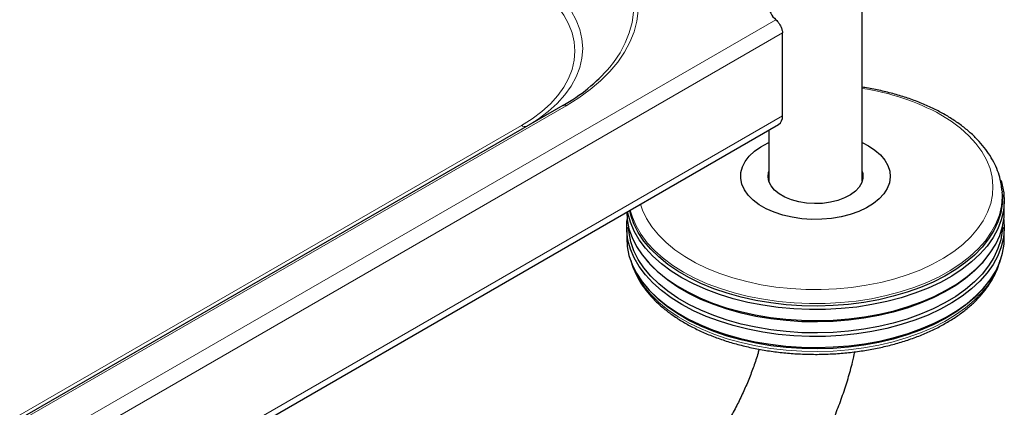
# Model space of a CAD drawing. Units: millimetres. Extents: x 0 to 210, y 0 to 297.
# Drawn here: x 175 to 188, y 112 to 118 of the extents above; entities that cross this region are included whole.
import ezdxf

# ---------------------------------------------------------------- set-up
doc = ezdxf.new("R2010")
doc.units = ezdxf.units.MM
doc.linetypes.add('SLD-Durchgehend', pattern=[0])

msp = doc.modelspace()

# ---------------------------------------------------------------- linework, layer by layer
at = {"color": 7, "linetype": 'SLD-Durchgehend', "lineweight": 25}
for p, q in [((186.33227, 115.34405), (186.33227, 144.13068)), ((185.26533, 116.21523), (185.26533, 117.32573)), ((182.32988, 116.35774), (152.63139, 99.21317)), ((150.97693, 96.33639), (185.21354, 116.10077)), ((185.08227, 116.02499), (185.08227, 115.34405)), ((188.20268, 115.21529), (188.20414, 115.19409)), ((188.20596, 115.16169), (188.20414, 115.19409)), ((188.23227, 114.93526), (188.23227, 115.08224)), ((183.18227, 114.72296), (183.18227, 114.57598)), ((188.23227, 114.57598), (188.23227, 114.72296)), ((183.44215, 114.29117), (183.46458, 114.26488)), ((187.94997, 114.26488), (187.9724, 114.29117)), ((183.44215, 113.93189), (183.46458, 113.90561)), ((187.94997, 113.90561), (187.9724, 113.93189))]:
    msp.add_line(p, q, dxfattribs=at)
at = {"color": 8, "linetype": 'SLD-Durchgehend', "lineweight": 18}
for p, q in [((150.97693, 97.76007), (185.17757, 117.50367)), ((150.97693, 97.53146), (185.26533, 117.32573)), ((152.67639, 99.20872), (182.37488, 116.35329)), ((150.97693, 96.42096), (185.26533, 116.21523)), ((181.77425, 116.08762), (152.14258, 98.98162))]:
    msp.add_line(p, q, dxfattribs=at)
at = {"color": 8, "linetype": 'SLD-Durchgehend', "lineweight": 18, "flags": 128}
for points in [[(182.37488, 116.35329), (182.54208, 116.45732), (182.69536, 116.56827), (182.83384, 116.68553), (182.95675, 116.80843), (183.06342, 116.93629), (183.15323, 117.0684), (183.22569, 117.20401), (183.28039, 117.34236), (183.31703, 117.48269), (183.3354, 117.62421), (183.3354, 117.76613), (183.31703, 117.90764), (183.28039, 118.04797), (183.22569, 118.18633), (183.15323, 118.32194), (183.06342, 118.45405), (182.95675, 118.58191), (182.83384, 118.70481), (182.69536, 118.82207), (182.54208, 118.93302), (182.37488, 119.03705)], [(182.32988, 118.98955), (182.49385, 118.88753), (182.64415, 118.77872), (182.77995, 118.66374), (182.90049, 118.54322), (183.00509, 118.41783), (183.09316, 118.28828), (183.16422, 118.1553), (183.21786, 118.01962), (183.25379, 117.88201), (183.2718, 117.74323), (183.2718, 117.60406), (183.25379, 117.46528), (183.21786, 117.32767), (183.16422, 117.19199), (183.09316, 117.05901), (183.00509, 116.92946), (182.95496, 116.86637)], [(181.86594, 116.08992), (181.99919, 116.17465), (182.13429, 116.27629), (182.25353, 116.38435), (182.35601, 116.49799), (182.44094, 116.61635), (182.50767, 116.73854), (182.55571, 116.86362), (182.58467, 116.99064), (182.59435, 117.11864), (182.58467, 117.24663), (182.55571, 117.37365), (182.50767, 117.49873), (182.44094, 117.62092), (182.35601, 117.73929), (182.25353, 117.85293), (182.13429, 117.96098), (181.99919, 118.06262), (181.84925, 118.15708)], [(181.77425, 118.07791), (181.91793, 117.98739), (182.0474, 117.88999), (182.16167, 117.78644), (182.25988, 117.67754), (182.34127, 117.56411), (182.40522, 117.44701), (182.45125, 117.32715), (182.47901, 117.20542), (182.48829, 117.08276), (182.47901, 116.9601), (182.45125, 116.83838), (182.40522, 116.71851), (182.34127, 116.60142), (182.25988, 116.48799), (182.16167, 116.37909), (182.0474, 116.27554), (181.91793, 116.17814), (181.77425, 116.08762)], [(183.36677, 115.03465), (183.39406, 114.95551), (183.44833, 114.84185), (183.51933, 114.73131), (183.60652, 114.62469), (183.70927, 114.5228), (183.82681, 114.42638), (183.95828, 114.33616), (184.10269, 114.25279), (184.25898, 114.1769), (184.426, 114.10904), (184.6025, 114.04973), (184.78718, 113.99939), (184.97867, 113.95841), (185.17556, 113.92708), (185.37638, 113.90563), (185.57965, 113.89423), (185.78387, 113.89297), (185.98752, 113.90184), (186.1891, 113.92078), (186.38711, 113.94966), (186.58008, 113.98826), (186.7666, 114.03629), (186.94527, 114.0934), (187.11477, 114.15916), (187.27386, 114.23309), (187.42134, 114.31465), (187.55614, 114.40322), (187.67724, 114.49815), (187.78377, 114.59875), (187.87492, 114.70425), (187.95002, 114.81389), (188.00851, 114.92685), (188.04997, 115.0423), (188.07408, 115.15937), (188.08067, 115.27721), (188.06969, 115.39494), (188.04122, 115.51169), (187.99547, 115.62659), (187.93278, 115.7388), (187.85361, 115.84748), (187.75855, 115.95182), (187.6483, 116.05107), (187.52368, 116.14448), (187.38562, 116.23135), (187.38562, 116.23135)], [(188.20414, 115.19409), (188.20531, 115.13224), (188.19436, 115.01162), (188.16597, 114.89195), (188.12033, 114.77408), (188.05776, 114.65882), (187.97871, 114.54699), (187.88372, 114.43937), (187.77347, 114.33672), (187.64872, 114.23975), (187.51036, 114.14915), (187.35935, 114.06555), (187.19675, 113.98954), (187.0237, 113.92165), (186.84142, 113.86236), (186.65119, 113.81208), (186.45433, 113.77116), (186.25223, 113.7399), (186.04632, 113.71851), (185.83802, 113.70715), (185.6288, 113.70588), (185.42014, 113.71473), (185.21349, 113.73362), (185.0103, 113.76243), (184.81201, 113.80096), (184.61999, 113.84893), (184.4356, 113.906), (184.26013, 113.97179), (184.09481, 114.04582), (183.94079, 114.12757)], [(183.94079, 114.12757), (183.79917, 114.21648), (183.67094, 114.31192), (183.55699, 114.41321), (183.45812, 114.51966), (183.37502, 114.63051), (183.30829, 114.74499), (183.25838, 114.86228), (183.2311, 114.95633)], [(183.26224, 114.21204), (183.28174, 114.16246), (183.3401, 114.04649), (183.41506, 113.93376), (183.5061, 113.82504), (183.61259, 113.7211), (183.73376, 113.62267), (183.86878, 113.53043), (184.01669, 113.44504), (184.17646, 113.3671), (184.34697, 113.29715), (184.52702, 113.23568), (184.71535, 113.18312), (184.91063, 113.13985), (185.11151, 113.10616), (185.31656, 113.08229), (185.52435, 113.06841), (185.73343, 113.06461), (185.94232, 113.07093), (186.14957, 113.08732), (186.35371, 113.11367), (186.55332, 113.14978), (186.74699, 113.1954), (186.93337, 113.25023), (187.11115, 113.31386), (187.27908, 113.38586), (187.43599, 113.46572), (187.58077, 113.55287), (187.71241, 113.64672), (187.82999, 113.74659), (187.93268, 113.8518), (188.01976, 113.9616), (188.09061, 114.07521), (188.14475, 114.19186), (188.15231, 114.21204)]]:
    msp.add_lwpolyline(points, dxfattribs=at)
at = {"color": 7, "linetype": 'SLD-Durchgehend', "lineweight": 25, "flags": 128}
for points in [[(186.33227, 115.8595), (186.41438, 115.81706), (186.50232, 115.75901), (186.57607, 115.69471), (186.63432, 115.62531), (186.67602, 115.55205), (186.70044, 115.47623), (186.70713, 115.39921), (186.69599, 115.32236), (186.66719, 115.24706), (186.62127, 115.17464), (186.55904, 115.1064), (186.48161, 115.04356), (186.39036, 114.98724), (186.28692, 114.93844), (186.17313, 114.89804), (186.05104, 114.86675), (185.92281, 114.84514), (185.79073, 114.83358), (185.65716, 114.83229), (185.52449, 114.84129), (185.39508, 114.86042), (185.27124, 114.88934), (185.15518, 114.92752), (185.04898, 114.9743), (184.95452, 115.02883), (184.87349, 115.09014), (184.80734, 115.15714), (184.75726, 115.22863), (184.72412, 115.30334), (184.70853, 115.37993), (184.71076, 115.45703), (184.73078, 115.53328), (184.76822, 115.60731), (184.82242, 115.67779), (184.8924, 115.74348), (184.97693, 115.80319), (185.0745, 115.85587), (185.08227, 115.8595)], [(186.33227, 115.47366), (186.3387, 115.44769), (186.34099, 115.38553), (186.32504, 115.32404), (186.29132, 115.26498), (186.24081, 115.21007), (186.17494, 115.16088), (186.09562, 115.11882), (186.00512, 115.0851), (185.90606, 115.0607), (185.80128, 115.04632), (185.6938, 115.04236), (185.5867, 115.04895), (185.48307, 115.06589), (185.38589, 115.09269), (185.29796, 115.1286), (185.2218, 115.17256), (185.15961, 115.22332), (185.11317, 115.27942), (185.08383, 115.33925), (185.07242, 115.40107), (185.07927, 115.46312), (185.08227, 115.47366)], [(188.18866, 115.352), (188.20119, 115.31027), (188.22549, 115.18899), (188.23214, 115.06697), (188.22107, 114.94506), (188.19237, 114.82411), (188.14624, 114.70497), (188.083, 114.58848), (188.00309, 114.47545), (187.90709, 114.36667), (187.79565, 114.26292), (187.66957, 114.16491), (187.52972, 114.07333), (187.37709, 113.98884), (187.21274, 113.91201), (187.03784, 113.84339), (186.8536, 113.78346), (186.66132, 113.73264), (186.46235, 113.69129), (186.25809, 113.65969), (186.04996, 113.63807), (185.83942, 113.62658), (185.62796, 113.62531), (185.41706, 113.63425), (185.20819, 113.65334), (185.00282, 113.68246), (184.80239, 113.7214), (184.60832, 113.76989), (184.42194, 113.82758), (184.24459, 113.89407), (184.07749, 113.96889), (183.92183, 114.05152)], [(188.20596, 115.16169), (188.20604, 115.16023), (188.20385, 115.03937), (188.18414, 114.91903), (188.14707, 114.80007), (188.09287, 114.68332), (188.02195, 114.56959), (187.93479, 114.45969), (187.83201, 114.35439), (187.71432, 114.25442), (187.58255, 114.16048), (187.43763, 114.07324), (187.28057, 113.99331), (187.11248, 113.92124), (186.93453, 113.85755), (186.74798, 113.80267), (186.55412, 113.757), (186.35432, 113.72086), (186.14999, 113.69449), (185.94254, 113.67809), (185.73345, 113.67176), (185.52418, 113.67556), (185.31619, 113.68945), (185.11094, 113.71334), (184.90988, 113.74706), (184.7144, 113.79038), (184.5259, 113.84299), (184.34568, 113.90451), (184.17501, 113.97453), (184.01508, 114.05255), (183.86703, 114.13802), (183.73189, 114.23034), (183.6106, 114.32887), (183.50401, 114.43291), (183.41289, 114.54173), (183.33785, 114.65457), (183.27944, 114.77064), (183.23805, 114.88913), (183.22329, 114.95182)], [(183.1823, 114.92816), (183.18905, 114.82851), (183.21336, 114.70723), (183.25516, 114.58756), (183.31416, 114.47033), (183.38994, 114.35636), (183.48198, 114.24645), (183.58963, 114.14137), (183.71213, 114.04186), (183.84863, 113.94861), (183.99816, 113.86229), (184.15968, 113.78349), (184.33206, 113.71277), (184.51408, 113.65063), (184.70448, 113.59749), (184.9019, 113.55374), (185.10498, 113.51969), (185.31228, 113.49556), (185.52235, 113.48152), (185.73371, 113.47769), (185.9449, 113.48408), (186.15441, 113.50065), (186.36079, 113.52728), (186.56259, 113.56378), (186.75838, 113.60991), (186.94681, 113.66533), (187.12653, 113.72967), (187.29631, 113.80245), (187.45494, 113.88319), (187.6013, 113.9713), (187.73439, 114.06617), (187.85325, 114.16714), (187.95707, 114.2735), (188.0451, 114.3845), (188.11673, 114.49936), (188.17146, 114.61728), (188.20891, 114.73744), (188.22881, 114.85897), (188.23227, 114.93526)], [(183.92183, 113.69225), (183.77869, 113.78211), (183.64908, 113.87857), (183.5339, 113.98096), (183.43397, 114.08855), (183.34998, 114.20058), (183.28253, 114.31629), (183.23209, 114.43484), (183.19901, 114.55542), (183.18352, 114.67717), (183.18573, 114.79925), (183.18898, 114.82911)], [(183.92183, 114.05152), (183.77869, 114.14139), (183.64908, 114.23785), (183.5339, 114.34023), (183.43397, 114.44782), (183.34998, 114.55986), (183.28253, 114.67557), (183.23209, 114.79412), (183.19901, 114.9147), (183.19509, 114.93554)], [(188.22557, 114.82911), (188.23214, 114.7077), (188.22107, 114.58578), (188.19237, 114.46483), (188.14624, 114.34569), (188.083, 114.2292), (188.00309, 114.11617), (187.90709, 114.00739), (187.79565, 113.90364), (187.66957, 113.80563), (187.52972, 113.71406), (187.37709, 113.62956), (187.21274, 113.55273), (187.03784, 113.48411), (186.8536, 113.42418), (186.66132, 113.37336), (186.46235, 113.33201), (186.25809, 113.30041), (186.04996, 113.2788), (185.83942, 113.26731), (185.62796, 113.26603), (185.41706, 113.27497), (185.20819, 113.29407), (185.00282, 113.32319), (184.80239, 113.36213), (184.60832, 113.41061), (184.42194, 113.4683), (184.24459, 113.53479), (184.07749, 113.60961), (183.92183, 113.69225)], [(188.20685, 114.72891), (188.20385, 114.68009), (188.18414, 114.55975), (188.14707, 114.44079), (188.09287, 114.32404), (188.02195, 114.21031), (187.93479, 114.10041), (187.83201, 113.99511), (187.71432, 113.89514), (187.58255, 113.8012), (187.43763, 113.71396), (187.28057, 113.63403), (187.11248, 113.56196), (186.93453, 113.49827), (186.74798, 113.44339), (186.55412, 113.39772), (186.35432, 113.36158), (186.14999, 113.33521), (185.94254, 113.31881), (185.73345, 113.31248), (185.52418, 113.31628), (185.31619, 113.33017), (185.11094, 113.35406), (184.90988, 113.38778), (184.7144, 113.4311), (184.5259, 113.48371), (184.34568, 113.54524), (184.17501, 113.61526), (184.01508, 113.69327), (183.86703, 113.77874), (183.73189, 113.87106), (183.6106, 113.96959), (183.50401, 114.07363), (183.41289, 114.18245), (183.33785, 114.29529), (183.27944, 114.41137), (183.23805, 114.52985), (183.21399, 114.64992), (183.2077, 114.72891)], [(183.18227, 114.57598), (183.18905, 114.46923), (183.21336, 114.34796), (183.25516, 114.22828), (183.31416, 114.11105), (183.38994, 113.99708), (183.48198, 113.88717), (183.58963, 113.78209), (183.71213, 113.68258), (183.84863, 113.58933), (183.99816, 113.50301), (184.15968, 113.42421), (184.33206, 113.35349), (184.51408, 113.29135), (184.70448, 113.23822), (184.9019, 113.19447), (185.10498, 113.16041), (185.31228, 113.13628), (185.52235, 113.12225), (185.73371, 113.11841), (185.9449, 113.1248), (186.15441, 113.14137), (186.36079, 113.168), (186.56259, 113.20451), (186.75838, 113.25063), (186.94681, 113.30606), (187.12653, 113.37039), (187.29631, 113.44318), (187.45494, 113.52391), (187.6013, 113.61202), (187.73439, 113.70689), (187.85325, 113.80787), (187.95707, 113.91422), (188.0451, 114.02522), (188.11673, 114.14009), (188.17146, 114.25801), (188.20891, 114.37816), (188.22881, 114.4997), (188.23227, 114.57598)], [(187.94997, 114.26488), (187.93479, 114.24739), (187.83201, 114.14209), (187.71432, 114.04212), (187.58255, 113.94818), (187.43763, 113.86094), (187.28057, 113.78101), (187.11248, 113.70894), (186.93453, 113.64525), (186.74798, 113.59037), (186.55412, 113.5447), (186.35432, 113.50856), (186.14999, 113.48219), (185.94254, 113.46579), (185.73345, 113.45946), (185.52418, 113.46326), (185.31619, 113.47715), (185.11094, 113.50104), (184.90988, 113.53476), (184.7144, 113.57808), (184.5259, 113.63069), (184.34568, 113.69221), (184.17501, 113.76223), (184.01508, 113.84025), (183.86703, 113.92572), (183.73189, 114.01804), (183.6106, 114.11657), (183.50401, 114.2206), (183.46458, 114.26488)], [(187.94997, 113.90561), (187.93479, 113.88811), (187.83201, 113.78281), (187.71432, 113.68284), (187.58255, 113.5889), (187.43763, 113.50166), (187.28057, 113.42173), (187.11248, 113.34966), (186.93453, 113.28597), (186.74798, 113.23109), (186.55412, 113.18542), (186.35432, 113.14928), (186.14999, 113.12291), (185.94254, 113.10651), (185.73345, 113.10018), (185.52418, 113.10398), (185.31619, 113.11787), (185.11094, 113.14176), (184.90988, 113.17548), (184.7144, 113.2188), (184.5259, 113.27141), (184.34568, 113.33294), (184.17501, 113.40295), (184.01508, 113.48097), (183.86703, 113.56644), (183.73189, 113.65876), (183.6106, 113.75729), (183.50401, 113.86133), (183.46458, 113.90561)]]:
    msp.add_lwpolyline(points, dxfattribs=at)
at = {"color": 7, "linetype": 'SLD-Durchgehend', "lineweight": 25}
for centre, radius, start, end in [((185.34618, 117.70704), 0.26418, 182.57531, 230.336983), ((181.20787, 118.37506), 2.30835, 299.08235, 319.187981), ((185.14183, 116.20216), 0.12419, 305.271861, 6.040319)]:
    msp.add_arc(centre, radius, start, end, dxfattribs=at)
at = {"color": 8, "linetype": 'SLD-Durchgehend', "lineweight": 18}
for centre, radius, start, end in [((185.86791, 113.45034), 3.1682, 61.376886, 81.571723), ((182.34851, 116.31649), 0.04527, 54.381827, 114.313952), ((181.81858, 116.15005), 0.07657, 234.621178, 291.612838)]:
    msp.add_arc(centre, radius, start, end, dxfattribs=at)
at = {"color": 7, "linetype": 'SLD-Durchgehend', "lineweight": 25}
for points, knots in [([(185.17757, 117.50367), (185.18506, 117.49615), (185.20121, 117.47992), (185.2268, 117.44425), (185.24888, 117.40241), (185.26291, 117.36107), (185.26458, 117.33679), (185.26533, 117.32573)], [0, 0, 0, 0, 0.185905283, 0.40095682, 0.61164064, 0.823101339, 1, 1, 1, 1]), ([(188.20093, 115.21774), (188.19837, 115.24698), (188.19227, 115.31661), (188.16439, 115.42523), (188.12039, 115.54278), (188.06065, 115.65764), (187.98606, 115.76926), (187.89674, 115.87697), (187.7932, 115.98002), (187.67608, 116.07768), (187.54621, 116.16924), (187.40454, 116.25405), (187.25212, 116.33158), (187.09003, 116.40138), (186.91932, 116.46301), (186.74123, 116.51643), (186.55644, 116.56032), (186.41956, 116.58795), (186.34359, 116.5981), (186.33227, 116.59962)], [0, 0, 0, 0, 0.04374643, 0.10418205, 0.16492422, 0.22620149, 0.28813385, 0.35072463, 0.41388296, 0.47746592, 0.5413222, 0.60532211, 0.66936561, 0.7333814, 0.79734205, 0.86123698, 0.92506642, 0.98883715, 1, 1, 1, 1]), ([(183.23946, 114.28602), (183.24207, 114.27379), (183.25311, 114.22215), (183.28832, 114.13298), (183.34501, 114.01938), (183.41786, 113.909), (183.50508, 113.80235), (183.60659, 113.7002), (183.72163, 113.60324), (183.84942, 113.51217), (183.98908, 113.42758), (184.13961, 113.35003), (184.29999, 113.27996), (184.46917, 113.21778), (184.64605, 113.16383), (184.82952, 113.1184), (185.01843, 113.08175), (185.21161, 113.05405), (185.40784, 113.03548), (185.60593, 113.02612), (185.80463, 113.02603), (186.00273, 113.0352), (186.19899, 113.05359), (186.3922, 113.08109), (186.58116, 113.11756), (186.76471, 113.16279), (186.94172, 113.21655), (187.11108, 113.27856), (187.27173, 113.3485), (187.42265, 113.42601), (187.56288, 113.51068), (187.69145, 113.60208), (187.80746, 113.69969), (187.91007, 113.80293), (187.99834, 113.91114), (188.07206, 114.02347), (188.12886, 114.13925), (188.16283, 114.22584), (188.17281, 114.27407), (188.17449, 114.2822)], [0, 0, 0, 0, 0.00847466, 0.03577345, 0.06324425, 0.09092564, 0.11881515, 0.14687997, 0.17507285, 0.20334632, 0.23166115, 0.25998763, 0.28830524, 0.31660613, 0.34488726, 0.37314873, 0.40139251, 0.42962167, 0.45783988, 0.48605114, 0.51425963, 0.54246961, 0.57068398, 0.59890709, 0.62714326, 0.65539678, 0.68367166, 0.7119714, 0.74029846, 0.76865347, 0.79703389, 0.82543219, 0.85382787, 0.88219001, 0.91047669, 0.93863561, 0.96661274, 0.99436813, 1, 1, 1, 1]), ([(184.95443, 113.0958), (184.94935, 113.07722), (184.92857, 113.00134), (184.88235, 112.8657), (184.81591, 112.69025), (184.73974, 112.51461), (184.65517, 112.34034), (184.56251, 112.16867), (184.46247, 112.00089), (184.35578, 111.83823), (184.24327, 111.68188), (184.12583, 111.53296), (184.00441, 111.3925), (183.88005, 111.26144), (183.75381, 111.14065), (183.62683, 111.03078), (183.50034, 110.93273), (183.38206, 110.85063), (183.30739, 110.80598), (183.27348, 110.78571)], [0, 0, 0, 0, 0.02005752, 0.08191351, 0.1439925, 0.20625022, 0.26864031, 0.33111539, 0.39362765, 0.45612382, 0.51854515, 0.58084368, 0.64297185, 0.70488309, 0.76653296, 0.82788107, 0.88889421, 0.94955108, 1, 1, 1, 1]), ([(183.89843, 109.70315), (183.93125, 109.72254), (184.02456, 109.77764), (184.17623, 109.87862), (184.35194, 110.00938), (184.52363, 110.15187), (184.69075, 110.30512), (184.85266, 110.46841), (185.00883, 110.64094), (185.15871, 110.82193), (185.30179, 111.01061), (185.43756, 111.2062), (185.56555, 111.4079), (185.68528, 111.61491), (185.79627, 111.82643), (185.89809, 112.04165), (185.99025, 112.25973), (186.07251, 112.47989), (186.14384, 112.70126), (186.19825, 112.89515), (186.22397, 113.0144), (186.23383, 113.06014)], [0, 0, 0, 0, 0.03016044, 0.0857346, 0.14123284, 0.19665281, 0.25195881, 0.30713784, 0.36219254, 0.41713581, 0.47198703, 0.52676957, 0.58150912, 0.63623279, 0.69096849, 0.74573538, 0.80056186, 0.85547641, 0.91050683, 0.96567935, 1, 1, 1, 1])]:
    msp.add_open_spline(points, degree=3, knots=knots, dxfattribs=at)

doc.saveas('drawing.dxf')
